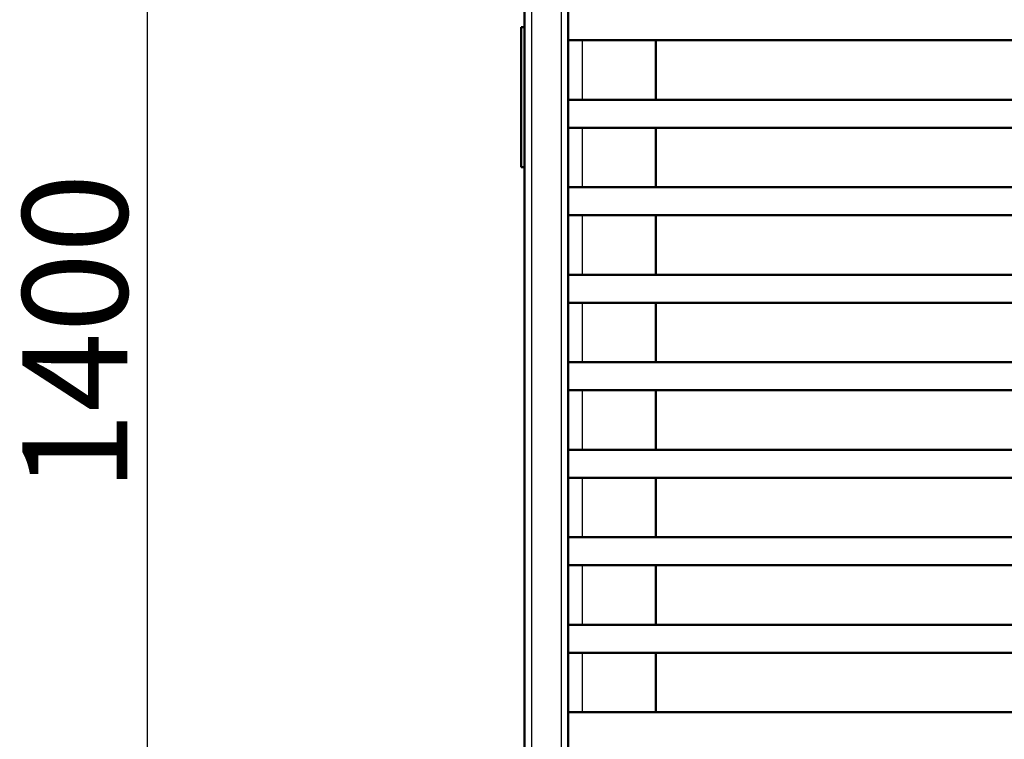
# Model space of a CAD drawing. Units: inches. Extents: x 28 to 10423, y 23 to 7373.
# Drawn here: x 1572 to 2135, y 866 to 1278 of the extents above; entities that cross this region are included whole.
import ezdxf

# ---------------------------------------------------------------- set-up
doc = ezdxf.new("R2010")
doc.units = ezdxf.units.IN
doc.header["$MEASUREMENT"] = 0
for name, color, linetype, lineweight in [('Visible', 7, 'Continuous', 50), ('Visible Narrow', 7, 'Continuous', 25), ('размеры', 7, 'Continuous', 20)]:
    doc.layers.add(name, color=color, linetype=linetype, lineweight=lineweight)
doc.styles.get("Standard").update_dxf_attribs({"font": 'arial.ttf'})
doc.dimstyles.new('ISO-25', dxfattribs={"dimtxt": 3.5, "dimasz": 3.5, "dimexe": 2, "dimexo": 2, "dimgap": 1.5, "dimtad": 1, "dimzin": 12, "dimdsep": 46, "dimtxsty": 'Standard', "dimcen": 0, "dimclrd": 256, "dimclre": 256, "dimclrt": 256, "dimazin": 3, "dimtp": 0.1, "dimtm": 0.1, "dimtfac": 0.714, "dimtmove": 0, "dimatfit": 3, "dimfxl": 1, "dimtzin": 12, "dimarcsym": 0})

# ---------------------------------------------------------------- blocks, each defined once
blk = doc.blocks.new('*D71')
at = {"layer": 'Defpoints', "color": 0, "linetype": 'ByBlock', "transparency": 16777216}
for p in [(1893.47, 1748.85, 792.01), (1644.77, 448.85), (1893.47, 448.85, 792)]:
    blk.add_point(p, dxfattribs=at)
at = {"layer": 'размеры', "linetype": 'ByBlock', "lineweight": -2, "transparency": 16777216}
for p, q in [((1891.47, 1748.85), (1642.77, 1748.85)), ((1644.77, 1713.85), (1644.77, 483.85)), ((1891.47, 448.85), (1642.77, 448.85))]:
    blk.add_line(p, q, dxfattribs=at)
at = {"layer": 'размеры', "linetype": 'ByBlock', "transparency": 16777216}
for points in [[(1638.94, 1713.85), (1650.61, 1713.85), (1644.77, 1748.85)], [(1638.94, 483.85), (1650.61, 483.85), (1644.77, 448.85)]]:
    blk.add_solid(points, dxfattribs=at)
at = {"layer": 'размеры', "linetype": 'ByBlock', "transparency": 16777216, "insert": (1611.36, 1098.85), "char_height": 60, "attachment_point": 5, "rotation": 90}
blk.add_mtext('1400', dxfattribs=at)

msp = doc.modelspace()

# ---------------------------------------------------------------- linework, layer by layer
at = {"layer": 'Visible', "linetype": 'ByBlock', "extrusion": (-1e-16, -1, 2.967e-13)}
for p, q in [((1860.472, 1698.848, 1183), (1860.472, 498.848, 1183)), ((1885.472, 1698.848, 1183), (1885.472, 498.848, 1183)), ((1858.472, 1193.327, -488), (1858.472, 1273.327, -488)), ((1858.472, 1273.327, -488), (1860.472, 1273.327, -488)), ((1885.472, 1273.327, -488), (1885.472, 1273.327, -488)), ((1885.472, 1273.327, -488), (1885.472, 1273.327, -488)), ((2635.472, 1265.848, -6), (1885.472, 1265.848, -6)), ((1935.472, 1231.848, -6), (1935.472, 1265.848, -6)), ((1885.472, 1216.848, -21), (1885.472, 1250.848, -21)), ((2635.472, 1231.848, -6), (1885.472, 1231.848, -6)), ((2635.472, 1215.848, -6), (1885.472, 1215.848, -6)), ((1935.472, 1181.848, -6), (1935.472, 1215.848, -6)), ((1885.472, 1166.848, -21), (1885.472, 1200.848, -21)), ((1858.472, 1193.327, -488), (1860.472, 1193.327, -488)), ((2635.472, 1181.848, -6), (1885.472, 1181.848, -6)), ((2635.472, 1165.848, -6), (1885.472, 1165.848, -6)), ((1935.472, 1131.848, -6), (1935.472, 1165.848, -6)), ((1885.472, 1116.848, -21), (1885.472, 1150.848, -21)), ((2635.472, 1131.848, -6), (1885.472, 1131.848, -6)), ((2635.472, 1115.848, -6), (1885.472, 1115.848, -6)), ((1935.472, 1081.848, -6), (1935.472, 1115.848, -6)), ((1885.472, 1066.848, -21), (1885.472, 1100.848, -21)), ((2635.472, 1081.848, -6), (1885.472, 1081.848, -6)), ((2635.472, 1065.848, -6), (1885.472, 1065.848, -6)), ((1935.472, 1031.848, -6), (1935.472, 1065.848, -6)), ((1885.472, 1016.848, -21), (1885.472, 1050.848, -21)), ((2635.472, 1031.848, -6), (1885.472, 1031.848, -6)), ((2635.472, 1015.848, -6), (1885.472, 1015.848, -6)), ((1935.472, 981.848, -6), (1935.472, 1015.848, -6)), ((1885.472, 966.848, -21), (1885.472, 1000.848, -21)), ((2635.472, 981.848, -6), (1885.472, 981.848, -6)), ((2635.472, 965.848, -6), (1885.472, 965.848, -6)), ((1935.472, 931.848, -6), (1935.472, 965.848, -6)), ((1885.472, 916.848, -21), (1885.472, 950.848, -21)), ((2635.472, 931.848, -6), (1885.472, 931.848, -6)), ((2635.472, 915.848, -6), (1885.472, 915.848, -6)), ((1935.472, 881.848, -6), (1935.472, 915.848, -6)), ((1885.472, 866.848, -21), (1885.472, 900.848, -21)), ((2635.472, 881.848, -6), (1885.472, 881.848, -6))]:
    msp.add_line(p, q, dxfattribs=at)
at = {"layer": 'Visible', "linetype": 'ByBlock', "extrusion": (-1, 1e-16, 0)}
for centre in [(-1258.848, -6, -1885.472), (-1208.848, -6, -1885.472), (-1158.848, -6, -1885.472), (-1108.848, -6, -1885.472), (-1058.848, -6, -1885.472), (-1008.848, -6, -1885.472), (-958.848, -6, -1885.472), (-908.848, -6, -1885.472), (-858.848, -6, -1885.472)]:
    msp.add_arc(centre, 8, 0, 180, dxfattribs=at)
at = {"layer": 'Visible Narrow', "linetype": 'ByBlock', "extrusion": (-1e-16, -1, 2.967e-13)}
for p, q in [((1864.472, 1698.848, 1187), (1864.472, 498.848, 1187)), ((1881.472, 1698.848, 1187), (1881.472, 498.848, 1187)), ((1893.472, 1265.848, -6), (1893.472, 1231.848, -6)), ((1893.472, 1215.848, -6), (1893.472, 1181.848, -6)), ((1893.472, 1165.848, -6), (1893.472, 1131.848, -6)), ((1893.472, 1115.848, -6), (1893.472, 1081.848, -6)), ((1893.472, 1065.848, -6), (1893.472, 1031.848, -6)), ((1893.472, 1015.848, -6), (1893.472, 981.848, -6)), ((1893.472, 965.848, -6), (1893.472, 931.848, -6)), ((1893.472, 915.848, -6), (1893.472, 881.848, -6))]:
    msp.add_line(p, q, dxfattribs=at)

# ---------------------------------------------------------------- dimensions: what is measured, and where the dimension line sits
at = {"layer": 'размеры', "linetype": 'ByBlock'}
dim = msp.add_linear_dim(base=(1644.774, 448.848, -813), p1=(1893.474, 1748.848, -20.99), p2=(1893.471, 448.848, -21), angle=90, text='1400', dimstyle='ISO-25', override={"dimtxt": 60, "dimasz": 35, "dimgap": 3}, dxfattribs=at)
dim.commit()
dim.dimension.update_dxf_attribs({"geometry": '*D71', "text_midpoint": (1611.365, 1098.848, -813)})

doc.saveas('drawing.dxf')
